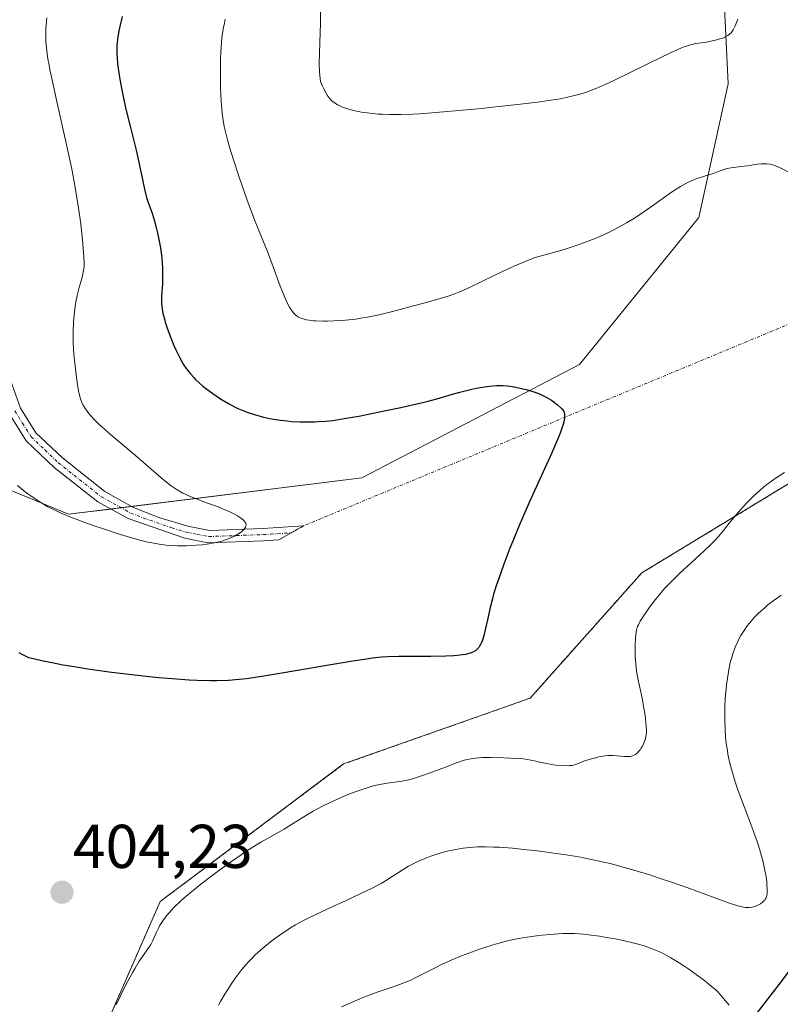
# Model space of a CAD drawing. Units: metres. Extents: x 622261 to 625747, y 4662409 to 4664783.
# Drawn here: x 624002 to 624125, y 4663059 to 4663218 of the extents above; entities that cross this region are included whole.
import ezdxf
from ezdxf.enums import TextEntityAlignment as Align

# ---------------------------------------------------------------- set-up
doc = ezdxf.new("R2010")
doc.units = ezdxf.units.M
doc.header["$MEASUREMENT"] = 0
doc.linetypes.add('TRAZO_Y_PUNTO', pattern=[1, 0.5, -0.25, 0, -0.25])
doc.linetypes.add('TRAZOS', pattern=[0.75, 0.5, -0.25])
for name, color, linetype, lineweight in [('Arbolado forestal', 92, 'TRAZOS', 0), ('Arbolado forestal CxS', 92, 'Continuous', 0), ('Camino', 19, 'Continuous', 0), ('Camino Cxs', 19, 'Continuous', 0), ('Camino eje', 39, 'TRAZO_Y_PUNTO', 13), ('Camino eje virtual', 6, 'TRAZO_Y_PUNTO', 0), ('Carátula', 7, 'Continuous', 5), ('Cultivos herbáceos CxS', 92, 'Continuous', 0), ('Curva de nivel maestra', 36, 'Continuous', 30), ('Curva de nivel normal', 36, 'Continuous', 0), ('Espacio natural protegido', 2, 'Continuous', 13), ('Espacio natural protegido CxS', 2, 'Continuous', 0), ('Matorral', 135, 'Continuous', 0), ('Matorral CxS', 135, 'Continuous', 0), ('Municipio', 9, 'Continuous', 13), ('Municipio CxS', 142, 'Continuous', 0), ('Punto de cota en terreno', 7, 'Continuous', 0), ('Rótulo de punto de cota en terreno', 19, 'Continuous', 0)]:
    doc.layers.add(name, color=color, linetype=linetype, lineweight=lineweight)
doc.styles.add('Arial', font='txt', dxfattribs={"height": 0.2})

# ---------------------------------------------------------------- blocks, each defined once
blk = doc.blocks.new('*U156')
at = {"layer": 'Cultivos herbáceos CxS', "color": 92, "linetype": 'Continuous', "lineweight": 0}
for points in [[(624137.51, 4663149.81, 405.32), (624102.83, 4663128.74, 403.39), (624084.74, 4663108.42, 401.25), (624054.52, 4663097.75, 403.1), (624024.79, 4663075.45, 404.2), (624014.51, 4663051.96, 404.15), (624013.29, 4663048.76, 404.46), (624011.71, 4663029.05, 404.05), (624010.94, 4662997.93, 404.38), (624009.93, 4662976.3, 403.03), (623977.72, 4662942.84, 402.03), (623970.29, 4662899.46, 400.23), (623978.96, 4662863.52, 399.53), (623990.11, 4662846.17, 399.41), (624011.17, 4662833.78, 398.82), (624034.7, 4662828.83, 399), (624033.14, 4662822.85, 398.3), (624030.15, 4662811.39, 397.46), (624009.47, 4662781.37, 394.98), (623980.12, 4662730.01, 391.87)], [(623854.84, 4663198.56, 401.75), (623895.34, 4663192.1, 401.05), (623935.36, 4663172.53, 400.89), (623953.94, 4663175.01, 400.53), (623970.04, 4663172.53, 399.92), (623978.71, 4663155.18, 399.44), (623989.86, 4663146.51, 397.63), (624009.93, 4663138.23, 394.42), (624057.48, 4663144.14, 397.08), (624092.76, 4663162.53, 400.7), (624112.07, 4663186.36, 403.87), (624116.8, 4663208.03, 408.07), (624115.83, 4663228.33, 411.15)]]:
    blk.add_polyline3d(points, dxfattribs=at)
blk = doc.blocks.new('*U157')
at = {"layer": 'Municipio CxS', "color": 142, "linetype": 'Continuous', "lineweight": 0}
blk.add_polyline3d([(624061.946, 4662768.085, 395.658), (624064.351, 4662774.624, 396.085), (624067.901, 4662787.167, 397.12), (624071.646, 4662808.616, 398.851), (624073.819, 4662820.109, 399.533), (624073.675, 4662839.057, 400.787), (624073.83, 4662849.743, 401.553), (624078.04, 4662861.156, 402.478), (624083.044, 4662883.141, 404.228), (624083.113, 4662883.548, 404.273), (624088.468, 4662915.439, 406.887), (624090.85, 4662935.077, 408.813), (624091.425, 4662938.685, 409.398), (624092.985, 4662948.479, 411.433), (624095.752, 4662979.03, 422.846), (624096.182, 4662983.778, 423.9), (624098.058, 4663015.359, 423.199), (624098.436, 4663027.578, 421.985), (624125.056, 4663062.001, 412.791), (624148.565, 4663093.176, 417.242)], dxfattribs=at)
blk = doc.blocks.new('*U158')
at = {"layer": 'Espacio natural protegido CxS', "color": 2, "linetype": 'Continuous', "lineweight": 0}
blk.add_polyline3d([(624061.946, 4662768.085, 395.658), (624064.351, 4662774.624, 396.085), (624067.901, 4662787.167, 397.12), (624071.646, 4662808.616, 398.851), (624073.819, 4662820.109, 399.533), (624073.675, 4662839.057, 400.787), (624073.83, 4662849.743, 401.553), (624078.04, 4662861.156, 402.478), (624083.044, 4662883.141, 404.228), (624083.113, 4662883.548, 404.273), (624088.468, 4662915.439, 406.887), (624090.85, 4662935.077, 408.813), (624091.425, 4662938.685, 409.398), (624092.985, 4662948.479, 411.433), (624095.752, 4662979.03, 422.846), (624096.182, 4662983.778, 423.9), (624098.058, 4663015.359, 423.199), (624098.436, 4663027.578, 421.985), (624125.056, 4663062.001, 412.791), (624148.565, 4663093.176, 417.242)], dxfattribs=at)
blk = doc.blocks.new('*U168')
at = {"layer": 'Curva de nivel normal', "color": 36, "linetype": 'Continuous', "lineweight": 0}
blk.add_polyline3d([(624006.42, 4663218.71, 395), (624006.36, 4663218.15, 395), (624006.27, 4663216.98, 395), (624006.24, 4663216.13, 395), (624006.24, 4663215.66, 395), (624006.27, 4663214.85, 395), (624006.35, 4663213.89, 395), (624006.42, 4663213.34, 395), (624006.61, 4663212.06, 395), (624006.74, 4663211.32, 395), (624006.97, 4663210.06, 395), (624007.27, 4663208.64, 395), (624008, 4663205.35, 395), (624009.69, 4663197.89, 395), (624010.46, 4663194.2, 395), (624010.8, 4663192.46, 395), (624011.35, 4663189.26, 395), (624011.76, 4663186.45, 395), (624011.97, 4663184.81, 395), (624012.27, 4663182.1, 395), (624012.44, 4663179.97, 395), (624012.48, 4663178.96, 395), (624012.46, 4663178.41, 395), (624012.43, 4663178.09, 395), (624012.34, 4663177.48, 395), (624012.27, 4663177.15, 395), (624012.09, 4663176.47, 395), (624011.65, 4663175.01, 395), (624011.43, 4663174.16, 395), (624011.32, 4663173.69, 395), (624011.13, 4663172.7, 395), (624011.02, 4663171.99, 395), (624010.84, 4663170.52, 395), (624010.74, 4663169.4, 395), (624010.68, 4663167.92, 395), (624010.67, 4663167.17, 395), (624010.7, 4663166.01, 395), (624010.82, 4663164.13, 395), (624010.94, 4663162.75, 395), (624011.05, 4663161.82, 395), (624011.29, 4663159.99, 395), (624011.58, 4663158.23, 395), (624011.78, 4663157.34, 395), (624011.88, 4663156.97, 395), (624012.11, 4663156.35, 395), (624012.27, 4663155.99, 395), (624012.4, 4663155.76, 395), (624012.68, 4663155.31, 395), (624013.21, 4663154.58, 395), (624013.54, 4663154.18, 395), (624014.13, 4663153.54, 395), (624014.85, 4663152.83, 395), (624015.27, 4663152.44, 395), (624016.75, 4663151.17, 395), (624019.12, 4663149.19, 395), (624020.42, 4663148.1, 395), (624022.4, 4663146.36, 395), (624024.94, 4663144.15, 395), (624026.07, 4663143.23, 395), (624026.59, 4663142.84, 395), (624027.55, 4663142.19, 395), (624028.48, 4663141.66, 395), (624029.11, 4663141.36, 395), (624029.54, 4663141.16, 395), (624030.49, 4663140.78, 395), (624032.32, 4663140.11, 395), (624034.06, 4663139.47, 395), (624034.9, 4663139.14, 395), (624036.06, 4663138.65, 395), (624036.95, 4663138.22, 395), (624037.33, 4663138, 395), (624037.83, 4663137.68, 395), (624038.22, 4663137.36, 395), (624038.37, 4663137.21, 395), (624038.53, 4663137, 395), (624038.59, 4663136.9, 395), (624038.66, 4663136.74, 395), (624038.7, 4663136.51, 395), (624038.68, 4663136.29, 395), (624038.63, 4663136.14, 395), (624038.44, 4663135.85, 395), (624038.32, 4663135.71, 395), (624038.02, 4663135.44, 395), (624037.65, 4663135.18, 395), (624037.39, 4663135.01, 395), (624036.83, 4663134.7, 395), (624035.97, 4663134.3, 395), (624035.52, 4663134.13, 395), (624034.8, 4663133.89, 395), (624034.01, 4663133.69, 395), (624033.58, 4663133.6, 395), (624032.34, 4663133.39, 395), (624031.67, 4663133.3, 395), (624030.62, 4663133.2, 395), (624029, 4663133.12, 395), (624027.56, 4663133.13, 395), (624026.83, 4663133.16, 395), (624025.74, 4663133.25, 395), (624024.63, 4663133.39, 395), (624024.07, 4663133.48, 395), (624022.52, 4663133.78, 395), (624021.69, 4663133.98, 395), (624020.34, 4663134.35, 395), (624017.96, 4663135.07, 395), (624015.44, 4663135.91, 395), (624014.11, 4663136.37, 395), (624012.14, 4663137.08, 395), (624010.31, 4663137.78, 395), (624009.49, 4663138.11, 395), (624008.75, 4663138.42, 395), (624007.5, 4663138.99, 395), (624006.48, 4663139.52, 395), (624005.89, 4663139.85, 395), (624004.84, 4663140.52, 395), (624003.84, 4663141.21, 395), (624003.35, 4663141.56, 395), (624002.65, 4663142.1, 395), (624001.66, 4663142.9, 395)], dxfattribs=at)
blk = doc.blocks.new('*U181')
at = {"layer": 'Curva de nivel normal', "color": 36, "linetype": 'Continuous', "lineweight": 0}
for points in [[(624035.32, 4663218.52, 405), (624035.19, 4663217.88, 405), (624035.01, 4663216.93, 405), (624034.8, 4663215.47, 405), (624034.73, 4663214.71, 405), (624034.62, 4663213.1, 405), (624034.58, 4663212.23, 405), (624034.55, 4663210.42, 405), (624034.57, 4663208.59, 405), (624034.59, 4663207.39, 405), (624034.68, 4663205.19, 405), (624034.76, 4663203.93, 405), (624034.82, 4663203.34, 405), (624034.92, 4663202.47, 405), (624035.16, 4663201.12, 405), (624035.52, 4663199.59, 405), (624035.76, 4663198.7, 405), (624036.04, 4663197.73, 405), (624036.71, 4663195.55, 405), (624037.48, 4663193.19, 405), (624038.56, 4663190.06, 405), (624039.09, 4663188.59, 405), (624040.2, 4663185.71, 405), (624041.53, 4663182.42, 405), (624042.16, 4663180.82, 405), (624043.1, 4663178.34, 405), (624044.25, 4663175.23, 405), (624044.75, 4663173.94, 405), (624044.98, 4663173.4, 405), (624045.39, 4663172.5, 405), (624045.74, 4663171.81, 405), (624045.96, 4663171.46, 405), (624046.35, 4663170.92, 405), (624046.49, 4663170.77, 405), (624046.76, 4663170.51, 405), (624047.03, 4663170.31, 405), (624047.22, 4663170.2, 405), (624047.64, 4663170.01, 405), (624048.14, 4663169.85, 405), (624048.44, 4663169.77, 405), (624048.96, 4663169.68, 405), (624049.62, 4663169.6, 405), (624050, 4663169.58, 405), (624051.2, 4663169.54, 405), (624051.89, 4663169.55, 405), (624053.01, 4663169.58, 405), (624054.81, 4663169.71, 405), (624056.48, 4663169.89, 405), (624057.33, 4663170.01, 405), (624058.64, 4663170.23, 405), (624060, 4663170.5, 405), (624060.7, 4663170.66, 405), (624062.87, 4663171.21, 405), (624065.84, 4663172.03, 405), (624067.3, 4663172.43, 405), (624070.15, 4663173.19, 405), (624071.63, 4663173.66, 405), (624072.66, 4663174.03, 405), (624073.2, 4663174.24, 405), (624074.04, 4663174.6, 405), (624074.92, 4663175, 405), (624078.9, 4663176.95, 405), (624080.05, 4663177.5, 405), (624081.98, 4663178.38, 405), (624084.18, 4663179.33, 405), (624085.4, 4663179.82, 405), (624087.94, 4663180.5, 405), (624089.47, 4663180.94, 405), (624090.42, 4663181.23, 405), (624092.19, 4663181.8, 405), (624093.39, 4663182.22, 405), (624094.14, 4663182.5, 405), (624095.52, 4663183.05, 405), (624096.16, 4663183.32, 405), (624097.35, 4663183.87, 405), (624098.43, 4663184.4, 405), (624099.11, 4663184.76, 405), (624100.36, 4663185.48, 405), (624101.35, 4663186.08, 405), (624101.98, 4663186.48, 405), (624103.17, 4663187.28, 405), (624104.79, 4663188.41, 405), (624106.66, 4663189.77, 405), (624107.48, 4663190.36, 405), (624108.06, 4663190.74, 405), (624109.12, 4663191.39, 405), (624110.05, 4663191.9, 405), (624110.62, 4663192.17, 405), (624111.65, 4663192.6, 405), (624112.67, 4663192.95, 405), (624113.87, 4663193.31, 405), (624114.42, 4663193.49, 405), (624115.2, 4663193.78, 405), (624116.17, 4663194.15, 405), (624116.62, 4663194.29, 405), (624117.29, 4663194.42, 405), (624118.88, 4663194.59, 405), (624119.96, 4663194.75, 405), (624121.51, 4663194.97, 405), (624122.22, 4663195.04, 405), (624122.83, 4663195.07, 405), (624123.1, 4663195.06, 405), (624123.6, 4663195.01, 405), (624123.91, 4663194.95, 405), (624124.51, 4663194.75, 405), (624125.23, 4663194.42, 405), (624126.52, 4663193.75, 405)], [(624125.94, 4663145.02, 405), (624125.26, 4663144.6, 405), (624124.2, 4663143.88, 405), (624123.11, 4663143.06, 405), (624122.55, 4663142.61, 405), (624122, 4663142.14, 405), (624120.92, 4663141.15, 405), (624119.88, 4663140.12, 405), (624119.23, 4663139.43, 405), (624118.07, 4663138.11, 405), (624117, 4663136.78, 405), (624116.09, 4663135.61, 405), (624115.57, 4663135, 405), (624114.66, 4663134, 405), (624114.11, 4663133.45, 405), (624112.89, 4663132.28, 405), (624110.22, 4663129.82, 405), (624108.97, 4663128.66, 405), (624108.41, 4663128.11, 405), (624107.4, 4663127.11, 405), (624106.53, 4663126.18, 405), (624106.01, 4663125.59, 405), (624105.06, 4663124.44, 405), (624104.07, 4663123.15, 405), (624103.31, 4663122.06, 405), (624102.98, 4663121.56, 405), (624102.57, 4663120.88, 405), (624102.27, 4663120.3, 405), (624102.15, 4663120.03, 405), (624101.99, 4663119.5, 405), (624101.91, 4663119.12, 405), (624101.81, 4663118.2, 405), (624101.75, 4663117, 405), (624101.75, 4663116.31, 405), (624101.77, 4663115.18, 405), (624101.84, 4663114, 405), (624101.91, 4663113.4, 405), (624101.99, 4663112.8, 405), (624102.19, 4663111.6, 405), (624102.43, 4663110.42, 405), (624102.76, 4663108.89, 405), (624102.92, 4663108.14, 405), (624103.13, 4663107.05, 405), (624103.36, 4663105.68, 405), (624103.44, 4663105.05, 405), (624103.56, 4663103.79, 405), (624103.57, 4663103.16, 405), (624103.57, 4663102.88, 405), (624103.54, 4663102.47, 405), (624103.44, 4663101.92, 405), (624103.37, 4663101.65, 405), (624103.17, 4663101.13, 405), (624102.94, 4663100.65, 405), (624102.8, 4663100.41, 405), (624102.57, 4663100.07, 405), (624102.3, 4663099.75, 405), (624102.16, 4663099.61, 405), (624101.85, 4663099.36, 405), (624101.68, 4663099.25, 405), (624101.42, 4663099.12, 405), (624101.14, 4663099.02, 405), (624100.95, 4663098.98, 405), (624100.56, 4663098.94, 405), (624099.95, 4663098.94, 405), (624098.82, 4663099.07, 405), (624098.13, 4663099.13, 405), (624097.72, 4663099.14, 405), (624097.45, 4663099.12, 405), (624096.88, 4663099.06, 405), (624095.86, 4663098.9, 405), (624095.3, 4663098.77, 405), (624094.44, 4663098.54, 405), (624093.59, 4663098.24, 405), (624092.11, 4663097.68, 405), (624091.53, 4663097.53, 405), (624091.15, 4663097.48, 405), (624090.88, 4663097.46, 405), (624090.23, 4663097.48, 405), (624088.92, 4663097.58, 405), (624088.19, 4663097.67, 405), (624087.15, 4663097.86, 405), (624086.53, 4663098.01, 405), (624085.67, 4663098.23, 405), (624085.16, 4663098.34, 405), (624084.23, 4663098.49, 405), (624083.67, 4663098.56, 405), (624083.02, 4663098.62, 405), (624081.55, 4663098.72, 405), (624080.5, 4663098.76, 405), (624078.41, 4663098.8, 405), (624077.03, 4663098.78, 405), (624075.92, 4663098.71, 405), (624075.44, 4663098.66, 405), (624074.58, 4663098.5, 405), (624074.02, 4663098.35, 405), (624072.78, 4663097.93, 405), (624071, 4663097.26, 405), (624068.36, 4663096.27, 405), (624067.15, 4663095.84, 405), (624065.65, 4663095.36, 405), (624064.81, 4663095.14, 405), (624064.29, 4663095.03, 405), (624063.26, 4663094.86, 405), (624061.59, 4663094.64, 405), (624060.63, 4663094.48, 405), (624059.56, 4663094.25, 405), (624058.97, 4663094.09, 405), (624058.35, 4663093.91, 405), (624057.01, 4663093.46, 405), (624055.62, 4663092.94, 405), (624054.7, 4663092.57, 405), (624052.93, 4663091.8, 405), (624051.2, 4663090.98, 405), (624050.2, 4663090.45, 405), (624049.58, 4663090.11, 405), (624048.48, 4663089.46, 405), (624047.36, 4663088.76, 405), (624045.81, 4663087.77, 405), (624044.87, 4663087.21, 405), (624042.05, 4663085.62, 405), (624041.09, 4663085.06, 405), (624039.55, 4663084.12, 405), (624038.74, 4663083.6, 405), (624037.9, 4663083.04, 405), (624036.17, 4663081.85, 405), (624034.46, 4663080.61, 405), (624033.37, 4663079.79, 405), (624031.38, 4663078.26, 405), (624029.59, 4663076.82, 405), (624028.63, 4663076, 405), (624028.07, 4663075.5, 405), (624027.08, 4663074.56, 405), (624026.23, 4663073.64, 405), (624025.85, 4663073.18, 405), (624025.33, 4663072.5, 405), (624024.88, 4663071.83, 405), (624024.69, 4663071.49, 405), (624024.51, 4663071.16, 405), (624024.2, 4663070.49, 405), (624023.62, 4663069.15, 405), (624023.26, 4663068.49, 405), (624023.06, 4663068.15, 405), (624022.59, 4663067.46, 405), (624021.41, 4663065.76, 405), (624020.72, 4663064.66, 405), (624020.35, 4663064.02, 405), (624019.6, 4663062.63, 405), (624018.86, 4663061.19, 405), (624018.4, 4663060.27, 405), (624017.65, 4663058.68, 405)]]:
    blk.add_polyline3d(points, dxfattribs=at)
blk = doc.blocks.new('*U182')
at = {"layer": 'Curva de nivel maestra', "color": 36, "linetype": 'Continuous', "lineweight": 30}
blk.add_polyline3d([(624018.64, 4663218.94, 400), (624018.26, 4663217.33, 400), (624018.1, 4663216.59, 400), (624017.89, 4663215.28, 400), (624017.82, 4663214.68, 400), (624017.79, 4663214.3, 400), (624017.76, 4663213.55, 400), (624017.77, 4663212.82, 400), (624017.8, 4663212.32, 400), (624017.9, 4663211.26, 400), (624018.15, 4663209.44, 400), (624018.31, 4663208.43, 400), (624018.62, 4663206.8, 400), (624019.2, 4663204.1, 400), (624019.92, 4663201.17, 400), (624020.89, 4663197.29, 400), (624021.3, 4663195.53, 400), (624021.77, 4663193.29, 400), (624022.23, 4663190.96, 400), (624022.46, 4663190.02, 400), (624022.58, 4663189.6, 400), (624022.86, 4663188.79, 400), (624023.49, 4663187.05, 400), (624023.83, 4663185.95, 400), (624024.15, 4663184.75, 400), (624024.3, 4663184.09, 400), (624024.53, 4663183.05, 400), (624024.82, 4663181.41, 400), (624025.05, 4663179.78, 400), (624025.12, 4663178.99, 400), (624025.17, 4663178.23, 400), (624025.19, 4663176.82, 400), (624025.16, 4663175.57, 400), (624025.03, 4663173.55, 400), (624025.01, 4663172.47, 400), (624025.04, 4663171.89, 400), (624025.09, 4663171.52, 400), (624025.24, 4663170.77, 400), (624025.47, 4663169.9, 400), (624025.62, 4663169.4, 400), (624025.89, 4663168.57, 400), (624026.42, 4663167.11, 400), (624027.02, 4663165.6, 400), (624027.38, 4663164.79, 400), (624027.98, 4663163.58, 400), (624028.42, 4663162.8, 400), (624028.65, 4663162.42, 400), (624029.02, 4663161.87, 400), (624029.41, 4663161.35, 400), (624029.68, 4663161.02, 400), (624030.23, 4663160.4, 400), (624030.52, 4663160.11, 400), (624031.11, 4663159.55, 400), (624031.72, 4663159.03, 400), (624032.13, 4663158.7, 400), (624032.96, 4663158.07, 400), (624034.22, 4663157.19, 400), (624034.85, 4663156.77, 400), (624035.84, 4663156.19, 400), (624036.86, 4663155.65, 400), (624037.39, 4663155.4, 400), (624037.94, 4663155.16, 400), (624039.07, 4663154.73, 400), (624040.24, 4663154.35, 400), (624041.02, 4663154.13, 400), (624041.54, 4663153.99, 400), (624042.58, 4663153.76, 400), (624043.15, 4663153.66, 400), (624044.27, 4663153.48, 400), (624045.36, 4663153.36, 400), (624046.06, 4663153.3, 400), (624047.42, 4663153.24, 400), (624048.87, 4663153.22, 400), (624049.8, 4663153.24, 400), (624050.4, 4663153.26, 400), (624051.58, 4663153.34, 400), (624052.77, 4663153.46, 400), (624053.44, 4663153.55, 400), (624054.61, 4663153.74, 400), (624056.97, 4663154.16, 400), (624061.37, 4663155.04, 400), (624063.78, 4663155.54, 400), (624067.08, 4663156.29, 400), (624068, 4663156.52, 400), (624069.6, 4663156.94, 400), (624072.17, 4663157.68, 400), (624073.37, 4663158.03, 400), (624075.08, 4663158.47, 400), (624075.98, 4663158.66, 400), (624077.33, 4663158.91, 400), (624078.22, 4663159.02, 400), (624078.66, 4663159.06, 400), (624079.3, 4663159.1, 400), (624079.92, 4663159.11, 400), (624080.32, 4663159.1, 400), (624081.09, 4663159.04, 400), (624082.18, 4663158.89, 400), (624082.85, 4663158.75, 400), (624084.08, 4663158.45, 400), (624085.16, 4663158.13, 400), (624085.66, 4663157.96, 400), (624086.36, 4663157.69, 400), (624087.02, 4663157.39, 400), (624087.35, 4663157.22, 400), (624088.22, 4663156.71, 400), (624088.63, 4663156.43, 400), (624089.19, 4663156, 400), (624089.68, 4663155.55, 400), (624089.88, 4663155.32, 400), (624090.09, 4663155.05, 400), (624090.17, 4663154.91, 400), (624090.26, 4663154.68, 400), (624090.32, 4663154.42, 400), (624090.33, 4663154.27, 400), (624090.33, 4663153.93, 400), (624090.31, 4663153.74, 400), (624090.25, 4663153.42, 400), (624090.05, 4663152.65, 400), (624089.89, 4663152.19, 400), (624089.6, 4663151.38, 400), (624089.22, 4663150.44, 400), (624088.24, 4663148.19, 400), (624084.6, 4663140.17, 400), (624082.97, 4663136.42, 400), (624082.02, 4663134.15, 400), (624081.46, 4663132.73, 400), (624080.46, 4663130.14, 400), (624079.64, 4663127.83, 400), (624079.29, 4663126.77, 400), (624078.82, 4663125.26, 400), (624078.62, 4663124.54, 400), (624078.26, 4663123.13, 400), (624077.81, 4663121.11, 400), (624077.46, 4663119.49, 400), (624077.29, 4663118.77, 400), (624077.02, 4663117.84, 400), (624076.87, 4663117.46, 400), (624076.77, 4663117.23, 400), (624076.54, 4663116.83, 400), (624076.42, 4663116.66, 400), (624076.16, 4663116.36, 400), (624075.87, 4663116.12, 400), (624075.65, 4663115.99, 400), (624075.18, 4663115.77, 400), (624074.65, 4663115.59, 400), (624074.34, 4663115.52, 400), (624073.83, 4663115.43, 400), (624072.9, 4663115.32, 400), (624072.35, 4663115.28, 400), (624071.06, 4663115.23, 400), (624068.64, 4663115.19, 400), (624065.1, 4663115.18, 400), (624063.48, 4663115.17, 400), (624061.61, 4663115.11, 400), (624060.69, 4663115.05, 400), (624059.14, 4663114.88, 400), (624058.23, 4663114.76, 400), (624055.99, 4663114.42, 400), (624051.47, 4663113.66, 400), (624044.52, 4663112.47, 400), (624041.29, 4663111.94, 400), (624038.78, 4663111.58, 400), (624037.6, 4663111.44, 400), (624035.84, 4663111.3, 400), (624033.97, 4663111.23, 400), (624032.97, 4663111.22, 400), (624030.75, 4663111.28, 400), (624029.5, 4663111.35, 400), (624027.42, 4663111.49, 400), (624024.6, 4663111.73, 400), (624023.07, 4663111.88, 400), (624020.67, 4663112.14, 400), (624016.9, 4663112.59, 400), (624013.06, 4663113.13, 400), (624011.18, 4663113.43, 400), (624008.73, 4663113.85, 400), (624007.55, 4663114.08, 400), (624005.85, 4663114.42, 400), (624004.25, 4663114.78, 400), (624003.49, 4663114.97, 400), (624002.54, 4663115.46, 400), (624001.97, 4663115.76, 400)], dxfattribs=at)
blk = doc.blocks.new('5PATER')
at = {"layer": 'Carátula', "linetype": 'Continuous', "lineweight": 5}
h = blk.add_hatch(color=250, dxfattribs=at)
edge = h.paths.add_edge_path()
edge.add_ellipse((0, 0.01), major_axis=(-1.33, -1.34), ratio=0.999422, start_angle=0, end_angle=360)

msp = doc.modelspace()

# ---------------------------------------------------------------- linework, layer by layer
at = {"layer": 'Arbolado forestal', "color": 92, "linetype": 'TRAZOS', "lineweight": 0}
msp.add_polyline3d([(624033.14, 4662822.85, 398.3), (624034.7, 4662828.83, 399), (624011.17, 4662833.78, 398.82), (623990.11, 4662846.17, 399.41), (623978.96, 4662863.52, 399.53), (623970.29, 4662899.46, 400.23), (623977.72, 4662942.84, 402.03), (624009.93, 4662976.3, 403.03), (624010.94, 4662997.93, 404.38), (624011.71, 4663029.06, 404.05), (624013.29, 4663048.76, 404.46), (624014.51, 4663051.96, 404.15), (624024.79, 4663075.45, 404.2), (624054.52, 4663097.75, 403.1), (624084.74, 4663108.42, 401.25), (624102.83, 4663128.74, 403.39), (624137.51, 4663149.81, 405.32)], dxfattribs=at)
at = {"layer": 'Arbolado forestal CxS', "color": 92, "linetype": 'Continuous', "lineweight": 0}
msp.add_polyline3d([(624014.51, 4663051.96, 404.15), (624024.79, 4663075.45, 404.2), (624054.52, 4663097.75, 403.1), (624084.74, 4663108.42, 401.25), (624102.83, 4663128.74, 403.39), (624137.51, 4663149.81, 405.32)], dxfattribs=at)
at = {"layer": 'Camino', "color": 19, "linetype": 'Continuous', "lineweight": 0}
for points in [[(623999.99, 4663161.5, 391.46), (624002.14, 4663155.46, 391.7), (624004.66, 4663151.43, 392.03), (624008.94, 4663147.36, 392.39), (624015.83, 4663141.91, 393.08), (624020.46, 4663139.35, 393.39), (624024.6, 4663137.72, 393.76), (624029.28, 4663136.28, 394.29)], [(624029.28, 4663136.28, 394.29), (624032.76, 4663135.62, 394.63), (624041.43, 4663135.94, 395.45), (624048.01, 4663136.35, 396.02), (624044.03, 4663134.08, 395.79), (624041.55, 4663133.94, 395.53), (624032.54, 4663133.62, 394.79), (624028.8, 4663134.34, 394.49), (624019.6, 4663137.53, 393.71), (624014.71, 4663140.23, 393.29), (624007.62, 4663145.84, 392.53), (624003.1, 4663150.15, 392.16), (624000.32, 4663154.58, 391.94)]]:
    msp.add_polyline3d(points, dxfattribs=at)
at = {"layer": 'Camino Cxs', "color": 19, "linetype": 'Continuous', "lineweight": 0}
msp.add_polyline3d([(623999.99, 4663161.5, 391.46), (624002.14, 4663155.46, 391.7), (624004.66, 4663151.43, 392.03), (624008.94, 4663147.36, 392.39), (624015.83, 4663141.91, 393.08), (624020.46, 4663139.35, 393.39), (624024.6, 4663137.72, 393.76), (624029.28, 4663136.28, 394.29), (624029.28, 4663136.28, 394.29), (624032.76, 4663135.62, 394.63), (624041.43, 4663135.94, 395.45), (624048.01, 4663136.35, 396.02), (624044.03, 4663134.08, 395.79), (624041.55, 4663133.94, 395.53), (624032.54, 4663133.62, 394.79), (624028.8, 4663134.34, 394.49), (624019.6, 4663137.53, 393.71), (624014.71, 4663140.23, 393.29), (624007.62, 4663145.84, 392.53), (624003.1, 4663150.15, 392.16), (624000.32, 4663154.58, 391.94)], dxfattribs=at)
at = {"layer": 'Camino eje', "color": 39, "linetype": 'TRAZO_Y_PUNTO', "lineweight": 13}
msp.add_polyline3d([(624001.23, 4663155.02, 391.7), (624002.49, 4663153.01, 391.82), (624003.88, 4663150.79, 392.08), (624006.14, 4663148.64, 392.11), (624008.28, 4663146.6, 392.45), (624015.27, 4663141.07, 393.17), (624020.03, 4663138.44, 393.36), (624022.1, 4663137.63, 393.64), (624026.7, 4663136.03, 394.14), (624029.04, 4663135.31, 394.39), (624030.78, 4663134.98, 394.53), (624032.65, 4663134.62, 394.71), (624037.16, 4663134.78, 395.12), (624041.49, 4663134.94, 395.49), (624042.73, 4663135.01, 395.61), (624046.02, 4663135.22, 395.93)], dxfattribs=at)
at = {"layer": 'Camino eje virtual', "color": 6, "linetype": 'TRAZO_Y_PUNTO', "lineweight": 0}
msp.add_polyline3d([(624143.29, 4663175.98, 405.01), (624048.01, 4663136.35, 396.02), (624046.02, 4663135.22, 395.93)], dxfattribs=at)
at = {"layer": 'Cultivos herbáceos CxS', "color": 92, "linetype": 'Continuous', "lineweight": 0}
for points in [[(624115.83, 4663228.33, 411.15), (624116.8, 4663208.03, 408.07), (624112.06, 4663186.36, 403.87), (624092.76, 4663162.53, 400.7), (624057.48, 4663144.14, 397.08), (624020.18, 4663139.5, 393.38), (624018.49, 4663139.29, 393.32), (624016.79, 4663139.08, 393.29), (624009.93, 4663138.23, 394.42), (623989.86, 4663146.51, 397.63)], [(624033.14, 4662822.85, 398.3), (624034.7, 4662828.83, 399), (624011.17, 4662833.78, 398.82), (623990.11, 4662846.17, 399.41), (623978.96, 4662863.52, 399.53), (623970.29, 4662899.46, 400.23), (623977.72, 4662942.84, 402.03), (624009.93, 4662976.3, 403.03), (624010.94, 4662997.93, 404.38), (624011.71, 4663029.06, 404.05), (624013.29, 4663048.76, 404.46), (624014.51, 4663051.96, 404.15), (624024.79, 4663075.45, 404.2), (624054.52, 4663097.75, 403.1), (624084.74, 4663108.42, 401.25), (624102.83, 4663128.74, 403.39), (624137.51, 4663149.81, 405.32)]]:
    msp.add_polyline3d(points, dxfattribs=at)
at = {"layer": 'Curva de nivel normal', "color": 36, "linetype": 'Continuous', "lineweight": 0}
for points in [[(624118.4, 4663218.48, 410), (624117.94, 4663217.42, 410), (624117.62, 4663216.75, 410), (624117.41, 4663216.43, 410), (624117.3, 4663216.29, 410), (624117.11, 4663216.1, 410), (624116.76, 4663215.84, 410), (624116.55, 4663215.72, 410), (624116.06, 4663215.5, 410), (624115.66, 4663215.36, 410), (624114.75, 4663215.09, 410), (624114.02, 4663214.91, 410), (624113.29, 4663214.78, 410), (624112.95, 4663214.73, 410), (624112.05, 4663214.63, 410), (624111.53, 4663214.55, 410), (624110.91, 4663214.4, 410), (624110.55, 4663214.29, 410), (624109.69, 4663213.99, 410), (624109.17, 4663213.79, 410), (624108.29, 4663213.41, 410), (624106.11, 4663212.39, 410), (624100.83, 4663209.78, 410), (624098.2, 4663208.51, 410), (624096.99, 4663207.95, 410), (624095.53, 4663207.31, 410), (624094.86, 4663207.04, 410), (624093.88, 4663206.68, 410), (624092.6, 4663206.27, 410), (624091.95, 4663206.1, 410), (624090.6, 4663205.79, 410), (624089.62, 4663205.6, 410), (624087.38, 4663205.25, 410), (624085.93, 4663205.05, 410), (624082.67, 4663204.65, 410), (624079.18, 4663204.27, 410), (624076.85, 4663204.03, 410), (624072.58, 4663203.63, 410), (624068.83, 4663203.31, 410), (624066.88, 4663203.18, 410), (624065.77, 4663203.11, 410), (624063.85, 4663203.05, 410), (624061.96, 4663203.05, 410), (624060.82, 4663203.08, 410), (624060.1, 4663203.12, 410), (624058.78, 4663203.24, 410), (624057.43, 4663203.44, 410), (624056.62, 4663203.6, 410), (624056.12, 4663203.71, 410), (624055.21, 4663203.96, 410), (624054.35, 4663204.26, 410), (624053.85, 4663204.48, 410), (624053.55, 4663204.63, 410), (624052.99, 4663204.97, 410), (624052.63, 4663205.24, 410), (624052.46, 4663205.41, 410), (624052.17, 4663205.75, 410), (624051.86, 4663206.2, 410), (624051.69, 4663206.49, 410), (624051.31, 4663207.21, 410), (624051.1, 4663207.64, 410), (624050.75, 4663208.41, 410), (624050.66, 4663209.36, 410), (624050.62, 4663209.99, 410), (624050.58, 4663211.24, 410), (624050.6, 4663213.05, 410), (624050.74, 4663216.33, 410), (624050.77, 4663217.72, 410), (624050.77, 4663219.97, 410)], [(624125.41, 4663125.12, 410), (624124.98, 4663124.82, 410), (624124.12, 4663124.2, 410), (624123.27, 4663123.53, 410), (624122.74, 4663123.08, 410), (624121.75, 4663122.19, 410), (624121.1, 4663121.54, 410), (624120.81, 4663121.23, 410), (624120.26, 4663120.59, 410), (624119.92, 4663120.16, 410), (624119.28, 4663119.24, 410), (624118.87, 4663118.56, 410), (624118.67, 4663118.2, 410), (624118.37, 4663117.63, 410), (624117.95, 4663116.68, 410), (624117.56, 4663115.61, 410), (624117.39, 4663115.02, 410), (624117.22, 4663114.4, 410), (624116.93, 4663113.06, 410), (624116.69, 4663111.59, 410), (624116.56, 4663110.57, 410), (624116.48, 4663109.86, 410), (624116.36, 4663108.4, 410), (624116.29, 4663106.91, 410), (624116.27, 4663106.15, 410), (624116.26, 4663105.01, 410), (624116.32, 4663103.29, 410), (624116.4, 4663102.15, 410), (624116.46, 4663101.59, 410), (624116.56, 4663100.75, 410), (624116.69, 4663099.92, 410), (624116.78, 4663099.37, 410), (624117.01, 4663098.29, 410), (624117.42, 4663096.68, 410), (624117.73, 4663095.6, 410), (624117.96, 4663094.88, 410), (624118.46, 4663093.41, 410), (624119.4, 4663090.88, 410), (624120.66, 4663087.57, 410), (624121.22, 4663086.05, 410), (624121.46, 4663085.34, 410), (624121.89, 4663084.01, 410), (624122.23, 4663082.82, 410), (624122.42, 4663082.08, 410), (624122.72, 4663080.75, 410), (624122.96, 4663079.45, 410), (624123.06, 4663078.69, 410), (624123.11, 4663078.24, 410), (624123.16, 4663077.43, 410), (624123.13, 4663076.75, 410), (624123.09, 4663076.45, 410), (624122.96, 4663076.05, 410), (624122.84, 4663075.81, 410), (624122.76, 4663075.7, 410), (624122.62, 4663075.54, 410), (624122.46, 4663075.38, 410), (624122.08, 4663075.09, 410), (624121.64, 4663074.84, 410), (624121.43, 4663074.75, 410), (624121, 4663074.6, 410), (624120.67, 4663074.52, 410), (624120.23, 4663074.46, 410), (624119.99, 4663074.46, 410), (624119.6, 4663074.49, 410), (624118.84, 4663074.65, 410), (624118.37, 4663074.78, 410), (624117.18, 4663075.16, 410), (624114.68, 4663076.05, 410), (624110.31, 4663077.65, 410), (624107.82, 4663078.53, 410), (624105.5, 4663079.31, 410), (624104.31, 4663079.7, 410), (624102.48, 4663080.28, 410), (624099.65, 4663081.09, 410), (624097.7, 4663081.6, 410), (624096.7, 4663081.84, 410), (624095.18, 4663082.18, 410), (624093.64, 4663082.49, 410), (624092.6, 4663082.68, 410), (624090.52, 4663083.03, 410), (624087.45, 4663083.48, 410), (624085.48, 4663083.72, 410), (624084.22, 4663083.86, 410), (624081.87, 4663084.08, 410), (624079.78, 4663084.24, 410), (624078.83, 4663084.29, 410), (624077.49, 4663084.32, 410), (624076.23, 4663084.3, 410), (624075.62, 4663084.28, 410), (624074.44, 4663084.18, 410), (624073.86, 4663084.1, 410), (624072.98, 4663083.96, 410), (624072.1, 4663083.79, 410), (624071.51, 4663083.65, 410), (624070.34, 4663083.34, 410), (624069.76, 4663083.17, 410), (624068.63, 4663082.79, 410), (624067.56, 4663082.38, 410), (624066.88, 4663082.09, 410), (624065.65, 4663081.51, 410), (624065.03, 4663081.17, 410), (624063.9, 4663080.48, 410), (624063.17, 4663080, 410), (624062.13, 4663079.33, 410), (624061.56, 4663078.97, 410), (624060.59, 4663078.4, 410), (624060.05, 4663078.09, 410), (624059.15, 4663077.62, 410), (624057.11, 4663076.62, 410), (624054.93, 4663075.61, 410), (624052.09, 4663074.32, 410), (624050.82, 4663073.74, 410), (624048.75, 4663072.76, 410), (624047.89, 4663072.32, 410), (624046.73, 4663071.69, 410), (624046.19, 4663071.36, 410), (624045.09, 4663070.66, 410), (624044.05, 4663069.94, 410), (624043.51, 4663069.55, 410), (624042.68, 4663068.93, 410), (624041.43, 4663067.9, 410), (624040.61, 4663067.17, 410), (624040.21, 4663066.8, 410), (624039.62, 4663066.21, 410), (624039.05, 4663065.61, 410), (624038.69, 4663065.2, 410), (624037.99, 4663064.36, 410), (624037, 4663063.07, 410), (624036.39, 4663062.2, 410), (624036, 4663061.61, 410), (624035.26, 4663060.44, 410), (624034.57, 4663059.25, 410), (624034.24, 4663058.65, 410)], [(624116.99, 4663058.66, 415), (624116.32, 4663059.43, 415), (624115.56, 4663060.35, 415), (624115.09, 4663060.84, 415), (624114.8, 4663061.11, 415), (624114.14, 4663061.69, 415), (624113.38, 4663062.33, 415), (624112.82, 4663062.76, 415), (624111.65, 4663063.64, 415), (624110.44, 4663064.5, 415), (624109.82, 4663064.91, 415), (624108.9, 4663065.51, 415), (624107.52, 4663066.35, 415), (624106.28, 4663067.03, 415), (624105.61, 4663067.35, 415), (624104.5, 4663067.81, 415), (624103.19, 4663068.25, 415), (624102.44, 4663068.47, 415), (624101.61, 4663068.69, 415), (624099.79, 4663069.12, 415), (624098.51, 4663069.38, 415), (624096.79, 4663069.7, 415), (624095.95, 4663069.83, 415), (624094.18, 4663070.07, 415), (624093.39, 4663070.16, 415), (624091.97, 4663070.25, 415), (624090.75, 4663070.27, 415), (624090.01, 4663070.25, 415), (624088.65, 4663070.17, 415), (624086.71, 4663070, 415), (624085.74, 4663069.89, 415), (624084.25, 4663069.68, 415), (624082.84, 4663069.44, 415), (624082.09, 4663069.29, 415), (624080.86, 4663069.01, 415), (624079.49, 4663068.64, 415), (624078.74, 4663068.42, 415), (624076.55, 4663067.71, 415), (624075.38, 4663067.29, 415), (624073.63, 4663066.63, 415), (624071.94, 4663065.94, 415), (624071.14, 4663065.58, 415), (624070.39, 4663065.24, 415), (624069.01, 4663064.56, 415), (624066.56, 4663063.29, 415), (624065.38, 4663062.73, 415), (624064.79, 4663062.48, 415), (624063.59, 4663062, 415), (624062.37, 4663061.57, 415), (624060.76, 4663061.02, 415), (624059.96, 4663060.75, 415), (624058.23, 4663060.11, 415), (624057.15, 4663059.69, 415), (624055.28, 4663058.89, 415), (624054.17, 4663058.36, 415)]]:
    msp.add_polyline3d(points, dxfattribs=at)
at = {"layer": 'Espacio natural protegido', "color": 2, "linetype": 'Continuous', "lineweight": 13}
msp.add_polyline3d([(624148.56, 4663093.18, 417.24), (624125.06, 4663062, 412.79), (624098.44, 4663027.58, 421.98), (624098.06, 4663015.36, 423.2), (624096.18, 4662983.78, 423.9), (624095.75, 4662979.03, 422.85), (624092.98, 4662948.48, 411.43), (624091.42, 4662938.69, 409.4), (624090.85, 4662935.08, 408.81), (624088.47, 4662915.44, 406.89), (624083.11, 4662883.55, 404.27), (624083.04, 4662883.14, 404.23), (624078.04, 4662861.16, 402.48), (624073.83, 4662849.74, 401.55), (624073.67, 4662839.06, 400.79), (624073.82, 4662820.11, 399.53), (624071.65, 4662808.62, 398.85), (624067.9, 4662787.17, 397.12), (624064.35, 4662774.62, 396.09), (624061.95, 4662768.09, 395.66)], dxfattribs=at)
at = {"layer": 'Matorral', "color": 135, "linetype": 'Continuous', "lineweight": 0}
msp.add_polyline3d([(624115.83, 4663228.33, 411.15), (624116.8, 4663208.03, 408.07), (624112.06, 4663186.36, 403.87), (624092.76, 4663162.53, 400.7), (624057.48, 4663144.14, 397.08), (624020.18, 4663139.5, 393.38), (624018.49, 4663139.29, 393.32), (624016.79, 4663139.08, 393.29), (624009.93, 4663138.23, 394.42), (623989.86, 4663146.51, 397.63)], dxfattribs=at)
at = {"layer": 'Matorral CxS', "color": 135, "linetype": 'Continuous', "lineweight": 0}
msp.add_polyline3d([(624115.83, 4663228.33, 411.15), (624116.8, 4663208.03, 408.07), (624112.07, 4663186.36, 403.87), (624092.76, 4663162.53, 400.7), (624057.48, 4663144.14, 397.08), (624009.93, 4663138.23, 394.42), (623989.86, 4663146.51, 397.63), (623993.57, 4663162.62, 392.74), (623991.1, 4663182.45, 391.65), (623973.75, 4663198.56, 393.03), (623965.08, 4663206, 389.84), (623967.93, 4663217.88, 387.41), (623960.98, 4663226.82, 386.95)], dxfattribs=at)
at = {"layer": 'Municipio', "color": 9, "linetype": 'Continuous', "lineweight": 13}
msp.add_polyline3d([(624148.56, 4663093.18, 417.24), (624125.06, 4663062, 412.79), (624098.44, 4663027.58, 421.98), (624098.06, 4663015.36, 423.2), (624096.18, 4662983.78, 423.9), (624095.75, 4662979.03, 422.85), (624092.98, 4662948.48, 411.43), (624091.42, 4662938.69, 409.4), (624090.85, 4662935.08, 408.81), (624088.47, 4662915.44, 406.89), (624083.11, 4662883.55, 404.27), (624083.04, 4662883.14, 404.23), (624078.04, 4662861.16, 402.48), (624073.83, 4662849.74, 401.55), (624073.67, 4662839.06, 400.79), (624073.82, 4662820.11, 399.53), (624071.65, 4662808.62, 398.85), (624067.9, 4662787.17, 397.12), (624064.35, 4662774.62, 396.09), (624061.95, 4662768.09, 395.66)], dxfattribs=at)
msp.add_polyline3d([(624148.56, 4663093.18, 417.24), (624125.06, 4663062, 412.79), (624098.44, 4663027.58, 421.98), (624098.06, 4663015.36, 423.2), (624096.18, 4662983.78, 423.9), (624095.75, 4662979.03, 422.85), (624092.98, 4662948.48, 411.43), (624091.42, 4662938.69, 409.4), (624090.85, 4662935.08, 408.81), (624088.47, 4662915.44, 406.89), (624083.11, 4662883.55, 404.27), (624083.04, 4662883.14, 404.23), (624078.04, 4662861.16, 402.48), (624073.83, 4662849.74, 401.55), (624073.67, 4662839.06, 400.79), (624073.82, 4662820.11, 399.53), (624071.65, 4662808.62, 398.85), (624067.9, 4662787.17, 397.12), (624064.35, 4662774.62, 396.09), (624061.95, 4662768.09, 395.66)], dxfattribs=at)
at = {"layer": 'Municipio CxS', "color": 142, "linetype": 'Continuous', "lineweight": 0}
msp.add_polyline3d([(624148.56, 4663093.18, 417.24), (624125.06, 4663062, 412.79), (624098.44, 4663027.58, 421.98), (624098.06, 4663015.36, 423.2), (624096.18, 4662983.78, 423.9), (624095.75, 4662979.03, 422.85), (624092.98, 4662948.48, 411.43), (624091.42, 4662938.69, 409.4), (624090.85, 4662935.08, 408.81), (624088.47, 4662915.44, 406.89), (624083.11, 4662883.55, 404.27), (624083.04, 4662883.14, 404.23), (624078.04, 4662861.16, 402.48), (624073.83, 4662849.74, 401.55), (624073.67, 4662839.06, 400.79), (624073.82, 4662820.11, 399.53), (624071.65, 4662808.62, 398.85), (624067.9, 4662787.17, 397.12), (624064.35, 4662774.62, 396.09), (624061.95, 4662768.08, 395.66)], dxfattribs=at)

# ---------------------------------------------------------------- block references
at = {"layer": 'Cultivos herbáceos CxS', "color": 92, "linetype": 'Continuous', "lineweight": 0}
msp.add_blockref('*U156', (0, 0), dxfattribs=at)
at = {"layer": 'Curva de nivel maestra', "color": 36, "linetype": 'Continuous', "lineweight": 30}
msp.add_blockref('*U182', (0, 0), dxfattribs=at)
at = {"layer": 'Curva de nivel normal', "color": 36, "linetype": 'Continuous', "lineweight": 0}
for name in ['*U181', '*U168']:
    msp.add_blockref(name, (0, 0), dxfattribs=at)
at = {"layer": 'Espacio natural protegido CxS', "color": 2, "linetype": 'Continuous', "lineweight": 0}
msp.add_blockref('*U158', (0, 0), dxfattribs=at)
at = {"layer": 'Municipio CxS', "color": 142, "linetype": 'Continuous', "lineweight": 0}
msp.add_blockref('*U157', (0, 0), dxfattribs=at)
at = {"layer": 'Punto de cota en terreno', "linetype": 'Continuous', "lineweight": 0}
msp.add_blockref('5PATER', (624008.88, 4663076.95, 404.23), dxfattribs=at)

# ---------------------------------------------------------------- texts
at = {"layer": 'Rótulo de punto de cota en terreno', "color": 19, "linetype": 'Continuous', "lineweight": 0, "style": 'Arial'}
msp.add_text('404,23', height=7, dxfattribs=at).set_placement((624010.64, 4663078.71), align=Align.BOTTOM_LEFT)

doc.saveas('drawing.dxf')
